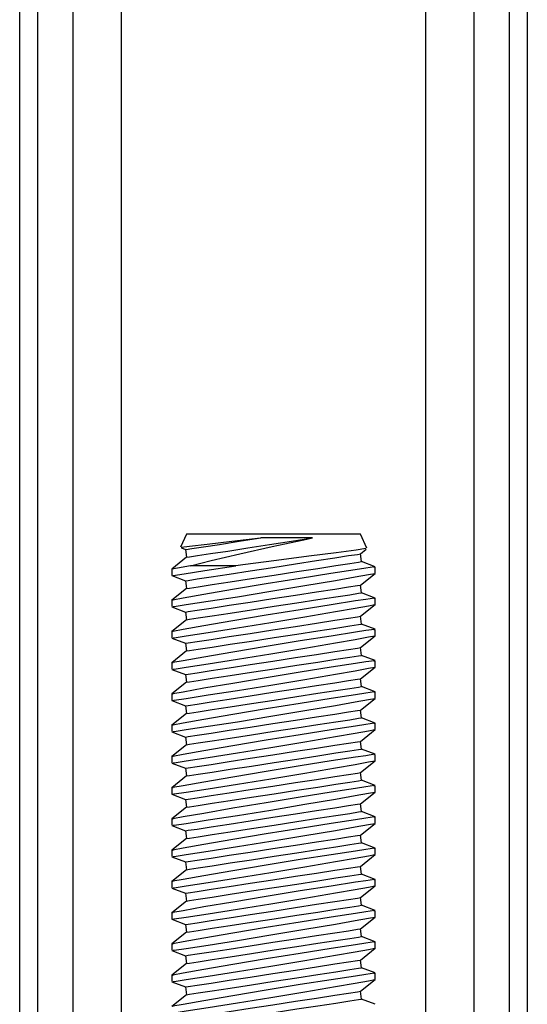
# Model space of a CAD drawing. Units: inches. Extents: x -621 to 1572, y -196 to 765.
# Drawn here: x 132 to 136, y -119 to -110 of the extents above; entities that cross this region are included whole.
import ezdxf

# ---------------------------------------------------------------- set-up
doc = ezdxf.new("R2010")
doc.units = ezdxf.units.IN
doc.header["$MEASUREMENT"] = 0
doc.layers.add('Layer 1', color=7, linetype='Continuous')

msp = doc.modelspace()

# ---------------------------------------------------------------- linework, layer by layer
at = {"layer": 'Layer 1', "color": 7, "lineweight": 25, "true_color": 0xffffff}
for points in [[(131.8949, -125.8466), (131.8949, -103.5536)], [(132.0519, -103.5536), (132.0519, -125.8466)], [(136.2369, -125.8466), (136.2369, -103.5536)], [(136.3949, -103.5536), (136.3949, -125.8466)], [(132.3689, -124.8256), (132.3689, -104.5756)], [(132.7949, -104.5756), (132.7949, -124.8256)], [(135.4949, -124.8256), (135.4949, -104.5756)], [(135.9199, -104.5756), (135.9199, -124.8256)], [(133.3739, -114.8386), (133.3219, -114.9516)], [(134.0339, -114.8706), (134.0299, -114.8716), (133.7749, -114.9026), (133.5569, -114.9286), (133.4009, -114.9466), (133.325, -114.9556), (133.3298, -114.9556)], [(133.3639, -114.9736), (133.3699, -114.9726), (133.4219, -114.9646), (133.5229, -114.9496), (133.6649, -114.9276), (133.8398, -114.9006), (134.0339, -114.8706)], [(134.1449, -114.8386), (133.9449, -114.8386), (133.7589, -114.8386), (133.5999, -114.8386), (133.4779, -114.8386), (133.4009, -114.8386), (133.3739, -114.8386)], [(133.3739, -115.0426), (133.3989, -115.0386), (133.4719, -115.0276), (133.5869, -115.0096), (133.7389, -114.9866), (133.9159, -114.9586), (134.1089, -114.9296), (134.304, -114.8996), (134.4899, -114.8706)], [(133.4089, -115.1166), (133.5909, -115.0716), (133.8459, -115.0116), (134.1329, -114.9466), (134.4149, -114.8866), (134.4899, -114.8706)], [(134.4899, -114.8706), (134.4209, -114.8696), (134.1559, -114.8696), (134.0339, -114.8706)], [(134.9149, -114.8386), (134.8889, -114.8386), (134.8119, -114.8386), (134.6888, -114.8386), (134.5299, -114.8386), (134.3439, -114.8386), (134.1449, -114.8386)], [(134.9719, -114.9616), (134.9149, -114.8386)], [(133.3279, -114.9596), (133.3639, -114.9736)], [(133.3639, -114.9736), (133.3739, -115.0426)], [(134.9619, -114.9666), (134.9648, -114.9656), (134.877, -114.9786), (134.7019, -115.0016), (134.4579, -115.0336), (134.1709, -115.0716), (133.8739, -115.1086), (133.8119, -115.1166)], [(134.9149, -115.0126), (134.9659, -114.9716)], [(133.3739, -115.0426), (133.2449, -115.1466)], [(133.3639, -115.2506), (133.3899, -115.2466), (133.4679, -115.2346), (133.5909, -115.2156), (133.752, -115.1906), (133.9388, -115.1626), (134.1389, -115.1316), (134.3398, -115.1006), (134.5269, -115.0716), (134.6879, -115.0466), (134.8109, -115.0276), (134.8889, -115.0166), (134.9149, -115.0126)], [(133.3739, -115.3196), (133.4009, -115.3146), (133.4779, -115.3036), (133.6019, -115.2846), (133.7618, -115.2596), (133.9489, -115.2306), (134.1499, -115.1996), (134.351, -115.1686), (134.5378, -115.1406), (134.6979, -115.1156), (134.8219, -115.0966), (134.8989, -115.0846), (134.9249, -115.0806)], [(134.9249, -115.0806), (134.9149, -115.0126)], [(135.0449, -115.1266), (134.9249, -115.0806)], [(133.4089, -115.1166), (133.2949, -115.1376), (133.2449, -115.1466)], [(133.2449, -115.1466), (133.2449, -115.2026)], [(134.8699, -115.1536), (134.6539, -115.1866), (134.3809, -115.2296), (134.0789, -115.2786), (133.7819, -115.3286), (133.5259, -115.3726), (133.3429, -115.4056), (133.2529, -115.4216), (133.2568, -115.4206)], [(133.2568, -115.2026), (133.2559, -115.2026), (133.3519, -115.1886), (133.5349, -115.1606), (133.8119, -115.1166)], [(133.8119, -115.1166), (133.752, -115.1166), (133.6949, -115.1166), (133.6399, -115.1166), (133.5869, -115.1166), (133.5378, -115.1166), (133.4908, -115.1166), (133.4479, -115.1166), (133.4089, -115.1166)], [(134.8689, -115.2166), (134.9879, -115.1956), (135.0439, -115.1846), (135.0419, -115.1856)], [(135.0339, -115.1286), (135.0409, -115.1276), (134.9629, -115.1396), (134.8699, -115.1536)], [(134.9149, -115.2886), (135.0449, -115.1846)], [(135.0449, -115.1856), (135.0449, -115.1286)], [(133.2449, -115.2046), (133.3639, -115.2506)], [(133.2568, -115.4796), (133.2639, -115.4786), (133.3719, -115.4616), (133.5659, -115.4326), (133.825, -115.3916), (134.1219, -115.3436), (134.424, -115.2936), (134.6949, -115.2466), (134.8689, -115.2166)], [(133.3639, -115.2506), (133.3739, -115.3196)], [(133.3739, -115.3196), (133.2449, -115.4236)], [(133.3639, -115.5276), (133.3899, -115.5236), (133.4679, -115.5116), (133.5909, -115.4926), (133.752, -115.4676), (133.9388, -115.4396), (134.1389, -115.4086), (134.3398, -115.3776), (134.5269, -115.3486), (134.6879, -115.3236), (134.8109, -115.3046), (134.8889, -115.2926), (134.9149, -115.2886)], [(133.3739, -115.5956), (133.4009, -115.5916), (133.4779, -115.5796), (133.6019, -115.5606), (133.7618, -115.5366), (133.9489, -115.5076), (134.1499, -115.4766), (134.351, -115.4456), (134.5378, -115.4166), (134.6979, -115.3926), (134.8219, -115.3736), (134.8989, -115.3616), (134.9249, -115.3576)], [(134.9249, -115.3576), (134.9149, -115.2886)], [(135.0449, -115.4036), (134.9249, -115.3576)], [(133.2449, -115.4206), (133.2449, -115.4796)], [(134.8708, -115.4296), (134.6549, -115.4636), (134.3818, -115.5066), (134.0798, -115.5556), (133.7839, -115.6056), (133.528, -115.6496), (133.3439, -115.6826), (133.2529, -115.6986), (133.2568, -115.6976)], [(135.0349, -115.4056), (135.0409, -115.4046), (134.9639, -115.4156), (134.8708, -115.4296)], [(135.0449, -115.4626), (135.0449, -115.4056)], [(133.2449, -115.4816), (133.3639, -115.5276)], [(133.2568, -115.7566), (133.2639, -115.7556), (133.3719, -115.7386), (133.5659, -115.7096), (133.825, -115.6686), (134.1219, -115.6206), (134.424, -115.5706), (134.6949, -115.5236), (134.8689, -115.4936)], [(133.3639, -115.5276), (133.3739, -115.5956)], [(134.8689, -115.4936), (134.9879, -115.4726), (135.0439, -115.4616), (135.0419, -115.4626)], [(134.9149, -115.5656), (135.0449, -115.4616)], [(133.3739, -115.5956), (133.2449, -115.7006)], [(133.3639, -115.8046), (133.3899, -115.8006), (133.4679, -115.7886), (133.5909, -115.7696), (133.752, -115.7446), (133.9388, -115.7166), (134.1389, -115.6856), (134.3398, -115.6546), (134.5269, -115.6256), (134.6879, -115.6006), (134.8109, -115.5816), (134.8889, -115.5696), (134.9149, -115.5656)], [(134.9249, -115.6346), (134.9149, -115.5656)], [(133.2449, -115.6976), (133.2449, -115.7566)], [(134.8708, -115.7066), (134.6549, -115.7406), (134.3818, -115.7836), (134.0798, -115.8326), (133.7839, -115.8826), (133.528, -115.9266), (133.3439, -115.9596), (133.2529, -115.9756), (133.2568, -115.9746)], [(133.3739, -115.8726), (133.4009, -115.8686), (133.4779, -115.8566), (133.6019, -115.8376), (133.7618, -115.8136), (133.9489, -115.7846), (134.1499, -115.7536), (134.351, -115.7226), (134.5378, -115.6936), (134.6979, -115.6696), (134.8219, -115.6506), (134.8989, -115.6386), (134.9249, -115.6346)], [(135.0349, -115.6826), (135.0409, -115.6816), (134.9639, -115.6926), (134.8708, -115.7066)], [(135.0449, -115.6806), (134.9249, -115.6346)], [(135.0449, -115.7396), (135.0449, -115.6826)], [(133.2449, -115.7586), (133.3639, -115.8046)], [(133.2568, -116.0336), (133.2639, -116.0326), (133.3719, -116.0156), (133.5659, -115.9856), (133.825, -115.9456), (134.1219, -115.8976), (134.424, -115.8476), (134.6949, -115.8006), (134.8689, -115.7706)], [(134.8689, -115.7706), (134.9879, -115.7486), (135.0439, -115.7386), (135.0419, -115.7396)], [(134.9149, -115.8426), (135.0449, -115.7386)], [(133.3739, -115.8726), (133.2449, -115.9766)], [(133.3639, -115.8046), (133.3739, -115.8726)], [(133.3639, -116.0816), (133.3899, -116.0776), (133.4679, -116.0656), (133.5909, -116.0466), (133.752, -116.0216), (133.9388, -115.9926), (134.1389, -115.9626), (134.3398, -115.9316), (134.5269, -115.9026), (134.6879, -115.8776), (134.8109, -115.8586), (134.8889, -115.8466), (134.9149, -115.8426)], [(134.9249, -115.9116), (134.9149, -115.8426)], [(133.3739, -116.1496), (133.4009, -116.1456), (133.4779, -116.1336), (133.6019, -116.1146), (133.7618, -116.0906), (133.9489, -116.0616), (134.1499, -116.0306), (134.351, -115.9996), (134.5378, -115.9706), (134.6979, -115.9466), (134.8219, -115.9276), (134.8989, -115.9156), (134.9249, -115.9116)], [(135.0349, -115.9596), (135.0409, -115.9586), (134.9639, -115.9696), (134.8708, -115.9836)], [(135.0449, -115.9576), (134.9249, -115.9116)], [(135.0449, -116.0166), (135.0449, -115.9596)], [(133.2449, -115.9746), (133.2449, -116.0336)], [(133.2449, -116.0356), (133.3639, -116.0816)], [(134.8708, -115.9836), (134.6549, -116.0176), (134.3818, -116.0606), (134.0798, -116.1096), (133.7839, -116.1596), (133.528, -116.2036), (133.3439, -116.2366), (133.2529, -116.2526), (133.2568, -116.2516)], [(133.2568, -116.3106), (133.2639, -116.3096), (133.3719, -116.2926), (133.5659, -116.2626), (133.825, -116.2226), (134.1219, -116.1746), (134.424, -116.1246), (134.6949, -116.0776), (134.8689, -116.0476)], [(134.8689, -116.0476), (134.9879, -116.0256), (135.0439, -116.0156), (135.0419, -116.0166)], [(134.9149, -116.1196), (135.0449, -116.0156)], [(133.3639, -116.0816), (133.3739, -116.1496)], [(133.3639, -116.3586), (133.3899, -116.3546), (133.4679, -116.3426), (133.5909, -116.3236), (133.752, -116.2986), (133.9388, -116.2696), (134.1389, -116.2386), (134.3398, -116.2086), (134.5269, -116.1796), (134.6879, -116.1546), (134.8109, -116.1356), (134.8889, -116.1236), (134.9149, -116.1196)], [(134.9249, -116.1886), (134.9149, -116.1196)], [(133.3739, -116.1496), (133.2449, -116.2536)], [(133.3739, -116.4266), (133.4009, -116.4226), (133.4779, -116.4106), (133.6019, -116.3916), (133.7618, -116.3676), (133.9489, -116.3386), (134.1499, -116.3076), (134.351, -116.2766), (134.5378, -116.2476), (134.6979, -116.2236), (134.8219, -116.2046), (134.8989, -116.1926), (134.9249, -116.1886)], [(135.0449, -116.2346), (134.9249, -116.1886)], [(133.2449, -116.2516), (133.2449, -116.3106)], [(133.2449, -116.3116), (133.3639, -116.3586)], [(134.8708, -116.2606), (134.6549, -116.2946), (134.3818, -116.3376), (134.0798, -116.3866), (133.7839, -116.4366), (133.528, -116.4806), (133.3439, -116.5126), (133.2529, -116.5296), (133.2568, -116.5286)], [(134.8689, -116.3236), (134.9879, -116.3026), (135.0439, -116.2926), (135.0419, -116.2936)], [(135.0349, -116.2356), (135.0409, -116.2356), (134.9639, -116.2466), (134.8708, -116.2606)], [(134.9149, -116.3966), (135.0449, -116.2926)], [(135.0449, -116.2936), (135.0449, -116.2356)], [(133.2568, -116.5876), (133.2639, -116.5856), (133.3719, -116.5696), (133.5659, -116.5396), (133.825, -116.4996), (134.1219, -116.4516), (134.424, -116.4016), (134.6949, -116.3546), (134.8689, -116.3236)], [(133.3639, -116.3586), (133.3739, -116.4266)], [(133.3639, -116.6356), (133.3899, -116.6316), (133.4679, -116.6196), (133.5909, -116.6006), (133.752, -116.5756), (133.9388, -116.5466), (134.1389, -116.5156), (134.3398, -116.4856), (134.5269, -116.4566), (134.6879, -116.4316), (134.8109, -116.4126), (134.8889, -116.4006), (134.9149, -116.3966)], [(134.9249, -116.4656), (134.9149, -116.3966)], [(133.3739, -116.4266), (133.2449, -116.5306)], [(133.3739, -116.7036), (133.4009, -116.6996), (133.4779, -116.6876), (133.6019, -116.6686), (133.7618, -116.6446), (133.9489, -116.6156), (134.1499, -116.5846), (134.351, -116.5536), (134.5378, -116.5246), (134.6979, -116.5006), (134.8219, -116.4816), (134.8989, -116.4696), (134.9249, -116.4656)], [(135.0449, -116.5116), (134.9249, -116.4656)], [(133.2449, -116.5286), (133.2449, -116.5876)], [(134.8708, -116.5376), (134.6549, -116.5706), (134.3818, -116.6146), (134.0798, -116.6636), (133.7839, -116.7136), (133.528, -116.7576), (133.3439, -116.7896), (133.2529, -116.8066), (133.2568, -116.8056)], [(134.8689, -116.6006), (134.9879, -116.5796), (135.0439, -116.5696), (135.0419, -116.5696)], [(135.0349, -116.5126), (135.0409, -116.5116), (134.9639, -116.5236), (134.8708, -116.5376)], [(134.9149, -116.6736), (135.0449, -116.5696)], [(135.0449, -116.5696), (135.0449, -116.5126)], [(133.2449, -116.5886), (133.3639, -116.6356)], [(133.2568, -116.8646), (133.2639, -116.8626), (133.3719, -116.8466), (133.5659, -116.8166), (133.825, -116.7766), (134.1219, -116.7286), (134.424, -116.6786), (134.6949, -116.6316), (134.8689, -116.6006)], [(133.3639, -116.6356), (133.3739, -116.7036)], [(133.3739, -116.7036), (133.2449, -116.8076)], [(133.3639, -116.9126), (133.3899, -116.9086), (133.4679, -116.8966), (133.5909, -116.8776), (133.752, -116.8526), (133.9388, -116.8236), (134.1389, -116.7926), (134.3398, -116.7616), (134.5269, -116.7336), (134.6879, -116.7086), (134.8109, -116.6896), (134.8889, -116.6776), (134.9149, -116.6736)], [(133.3739, -116.9806), (133.4009, -116.9766), (133.4779, -116.9646), (133.6019, -116.9456), (133.7618, -116.9206), (133.9489, -116.8926), (134.1499, -116.8616), (134.351, -116.8306), (134.5378, -116.8016), (134.6979, -116.7766), (134.8219, -116.7576), (134.8989, -116.7466), (134.9249, -116.7416)], [(134.9249, -116.7416), (134.9149, -116.6736)], [(135.0449, -116.7886), (134.9249, -116.7416)], [(133.2449, -116.8056), (133.2449, -116.8646)], [(134.8708, -116.8146), (134.6549, -116.8476), (134.3818, -116.8906), (134.0798, -116.9406), (133.7839, -116.9896), (133.528, -117.0346), (133.3439, -117.0666), (133.2529, -117.0836), (133.2568, -117.0826)], [(135.0349, -116.7896), (135.0409, -116.7886), (134.9639, -116.8006), (134.8708, -116.8146)], [(135.0449, -116.8466), (135.0449, -116.7896)], [(133.2449, -116.8656), (133.3639, -116.9126)], [(133.2568, -117.1406), (133.2639, -117.1396), (133.3719, -117.1236), (133.5659, -117.0936), (133.825, -117.0536), (134.1219, -117.0056), (134.424, -116.9546), (134.6949, -116.9086), (134.8689, -116.8776)], [(133.3639, -116.9126), (133.3739, -116.9806)], [(134.8689, -116.8776), (134.9879, -116.8566), (135.0439, -116.8466), (135.0419, -116.8466)], [(134.9149, -116.9506), (135.0449, -116.8466)], [(133.3739, -116.9806), (133.2449, -117.0846)], [(133.3639, -117.1896), (133.3899, -117.1856), (133.4679, -117.1736), (133.5909, -117.1546), (133.752, -117.1296), (133.9388, -117.1006), (134.1389, -117.0696), (134.3398, -117.0386), (134.5269, -117.0106), (134.6879, -116.9856), (134.8109, -116.9666), (134.8889, -116.9546), (134.9149, -116.9506)], [(133.3739, -117.2576), (133.4009, -117.2536), (133.4779, -117.2416), (133.6019, -117.2226), (133.7618, -117.1976), (133.9489, -117.1696), (134.1499, -117.1386), (134.351, -117.1076), (134.5378, -117.0786), (134.6979, -117.0536), (134.8219, -117.0346), (134.8989, -117.0226), (134.9249, -117.0186)], [(134.9249, -117.0186), (134.9149, -116.9506)], [(135.0449, -117.0656), (134.9249, -117.0186)], [(133.2449, -117.0826), (133.2449, -117.1406)], [(134.8708, -117.0916), (134.6549, -117.1246), (134.3818, -117.1676), (134.0798, -117.2176), (133.7839, -117.2666), (133.528, -117.3116), (133.3439, -117.3436), (133.2529, -117.3606), (133.2568, -117.3596)], [(135.0349, -117.0666), (135.0409, -117.0656), (134.9639, -117.0776), (134.8708, -117.0916)], [(135.0449, -117.1236), (135.0449, -117.0666)], [(133.2449, -117.1426), (133.3639, -117.1896)], [(133.2568, -117.4176), (133.2639, -117.4166), (133.3719, -117.4006), (133.5659, -117.3706), (133.825, -117.3296), (134.1219, -117.2826), (134.424, -117.2316), (134.6949, -117.1856), (134.8689, -117.1546)], [(133.3639, -117.1896), (133.3739, -117.2576)], [(134.8689, -117.1546), (134.9879, -117.1336), (135.0439, -117.1236), (135.0419, -117.1236)], [(134.9149, -117.2276), (135.0449, -117.1236)], [(133.3739, -117.2576), (133.2449, -117.3616)], [(133.3639, -117.4666), (133.3899, -117.4616), (133.4679, -117.4506), (133.5909, -117.4316), (133.752, -117.4066), (133.9388, -117.3776), (134.1389, -117.3466), (134.3398, -117.3156), (134.5269, -117.2876), (134.6879, -117.2626), (134.8109, -117.2436), (134.8889, -117.2316), (134.9149, -117.2276)], [(134.9249, -117.2956), (134.9149, -117.2276)], [(133.2449, -117.3596), (133.2449, -117.4176)], [(134.8708, -117.3686), (134.6549, -117.4016), (134.3818, -117.4446), (134.0798, -117.4936), (133.7839, -117.5436), (133.528, -117.5886), (133.3439, -117.6206), (133.2529, -117.6376), (133.2568, -117.6366)], [(133.3739, -117.5346), (133.4009, -117.5306), (133.4779, -117.5186), (133.6019, -117.4996), (133.7618, -117.4746), (133.9489, -117.4456), (134.1499, -117.4156), (134.351, -117.3846), (134.5378, -117.3556), (134.6979, -117.3306), (134.8219, -117.3116), (134.8989, -117.2996), (134.9249, -117.2956)], [(135.0349, -117.3436), (135.0409, -117.3426), (134.9639, -117.3546), (134.8708, -117.3686)], [(135.0449, -117.3426), (134.9249, -117.2956)], [(135.0449, -117.4006), (135.0449, -117.3436)], [(133.2449, -117.4196), (133.3639, -117.4666)], [(133.2568, -117.6946), (133.2639, -117.6936), (133.3719, -117.6776), (133.5659, -117.6476), (133.825, -117.6066), (134.1219, -117.5596), (134.424, -117.5086), (134.6949, -117.4626), (134.8689, -117.4316)], [(134.8689, -117.4316), (134.9879, -117.4106), (135.0439, -117.4006), (135.0419, -117.4006)], [(134.9149, -117.5046), (135.0449, -117.4006)], [(133.3739, -117.5346), (133.2449, -117.6386)], [(133.3639, -117.4666), (133.3739, -117.5346)], [(133.3639, -117.7426), (133.3899, -117.7386), (133.4679, -117.7266), (133.5909, -117.7076), (133.752, -117.6836), (133.9388, -117.6546), (134.1389, -117.6236), (134.3398, -117.5926), (134.5269, -117.5636), (134.6879, -117.5396), (134.8109, -117.5206), (134.8889, -117.5086), (134.9149, -117.5046)], [(134.9249, -117.5726), (134.9149, -117.5046)], [(133.3739, -117.8116), (133.4009, -117.8076), (133.4779, -117.7956), (133.6019, -117.7766), (133.7618, -117.7516), (133.9489, -117.7226), (134.1499, -117.6926), (134.351, -117.6616), (134.5378, -117.6326), (134.6979, -117.6076), (134.8219, -117.5886), (134.8989, -117.5766), (134.9249, -117.5726)], [(135.0349, -117.6206), (135.0409, -117.6196), (134.9639, -117.6316), (134.8708, -117.6456)], [(135.0449, -117.6196), (134.9249, -117.5726)], [(135.0449, -117.6776), (135.0449, -117.6206)], [(133.2449, -117.6366), (133.2449, -117.6946)], [(133.2449, -117.6966), (133.3639, -117.7426)], [(134.8708, -117.6456), (134.6549, -117.6786), (134.3818, -117.7216), (134.0798, -117.7706), (133.7839, -117.8206), (133.528, -117.8646), (133.3439, -117.8976), (133.2529, -117.9136), (133.2568, -117.9136)], [(133.2568, -117.9716), (133.2639, -117.9706), (133.3719, -117.9546), (133.5659, -117.9246), (133.825, -117.8836), (134.1219, -117.8356), (134.424, -117.7856), (134.6949, -117.7396), (134.8689, -117.7086)], [(134.8689, -117.7086), (134.9879, -117.6876), (135.0439, -117.6776), (135.0419, -117.6776)], [(134.9149, -117.7816), (135.0449, -117.6776)], [(133.3639, -117.7426), (133.3739, -117.8116)], [(133.3639, -118.0196), (133.3899, -118.0156), (133.4679, -118.0036), (133.5909, -117.9846), (133.752, -117.9606), (133.9388, -117.9316), (134.1389, -117.9006), (134.3398, -117.8696), (134.5269, -117.8406), (134.6879, -117.8166), (134.8109, -117.7976), (134.8889, -117.7856), (134.9149, -117.7816)], [(134.9249, -117.8496), (134.9149, -117.7816)], [(133.3739, -117.8116), (133.2449, -117.9156)], [(133.3739, -118.0886), (133.4009, -118.0846), (133.4779, -118.0726), (133.6019, -118.0536), (133.7618, -118.0286), (133.9489, -117.9996), (134.1499, -117.9686), (134.351, -117.9386), (134.5378, -117.9096), (134.6979, -117.8846), (134.8219, -117.8656), (134.8989, -117.8536), (134.9249, -117.8496)], [(135.0449, -117.8966), (134.9249, -117.8496)], [(133.2449, -117.9136), (133.2449, -117.9716)], [(133.2449, -117.9736), (133.3639, -118.0196)], [(134.8708, -117.9226), (134.6549, -117.9556), (134.3818, -117.9986), (134.0798, -118.0476), (133.7839, -118.0976), (133.528, -118.1416), (133.3439, -118.1746), (133.2529, -118.1906), (133.2568, -118.1906)], [(134.8689, -117.9856), (134.9879, -117.9646), (135.0439, -117.9546), (135.0419, -117.9546)], [(135.0349, -117.8976), (135.0409, -117.8966), (134.9639, -117.9086), (134.8708, -117.9226)], [(134.9149, -118.0586), (135.0449, -117.9546)], [(135.0449, -117.9546), (135.0449, -117.8976)], [(133.2568, -118.2486), (133.2639, -118.2476), (133.3719, -118.2316), (133.5659, -118.2016), (133.825, -118.1606), (134.1219, -118.1126), (134.424, -118.0626), (134.6949, -118.0166), (134.8689, -117.9856)], [(133.3639, -118.0196), (133.3739, -118.0886)], [(133.3639, -118.2966), (133.3899, -118.2926), (133.4679, -118.2806), (133.5909, -118.2616), (133.752, -118.2376), (133.9388, -118.2086), (134.1389, -118.1776), (134.3398, -118.1466), (134.5269, -118.1176), (134.6879, -118.0936), (134.8109, -118.0746), (134.8889, -118.0626), (134.9149, -118.0586)], [(134.9249, -118.1266), (134.9149, -118.0586)], [(133.3739, -118.0886), (133.2449, -118.1926)], [(133.3739, -118.3656), (133.4009, -118.3616), (133.4779, -118.3496), (133.6019, -118.3306), (133.7618, -118.3056), (133.9489, -118.2766), (134.1499, -118.2456), (134.351, -118.2146), (134.5378, -118.1866), (134.6979, -118.1616), (134.8219, -118.1426), (134.8989, -118.1306), (134.9249, -118.1266)], [(135.0449, -118.1726), (134.9249, -118.1266)], [(133.2449, -118.1906), (133.2449, -118.2486)], [(134.8708, -118.1996), (134.6549, -118.2326), (134.3818, -118.2756), (134.0798, -118.3246), (133.7839, -118.3746), (133.528, -118.4186), (133.3439, -118.4516), (133.2529, -118.4676), (133.2568, -118.4676)], [(134.8689, -118.2626), (134.9879, -118.2416), (135.0439, -118.2316), (135.0419, -118.2316)], [(135.0349, -118.1746), (135.0409, -118.1736), (134.9639, -118.1856), (134.8708, -118.1996)], [(134.9149, -118.3356), (135.0449, -118.2306)], [(135.0449, -118.2316), (135.0449, -118.1746)], [(133.2449, -118.2506), (133.3639, -118.2966)], [(133.2568, -118.5256), (133.2639, -118.5246), (133.3719, -118.5086), (133.5659, -118.4786), (133.825, -118.4376), (134.1219, -118.3896), (134.424, -118.3396), (134.6949, -118.2936), (134.8689, -118.2626)], [(133.3639, -118.2966), (133.3739, -118.3656)], [(133.3739, -118.3656), (133.2449, -118.4696)], [(133.3639, -118.5736), (133.3899, -118.5696), (133.4679, -118.5576), (133.5909, -118.5386), (133.752, -118.5146), (133.9388, -118.4856), (134.1389, -118.4546), (134.3398, -118.4236), (134.5269, -118.3946), (134.6879, -118.3706), (134.8109, -118.3516), (134.8889, -118.3396), (134.9149, -118.3356)], [(133.3739, -118.6426), (133.4009, -118.6386), (133.4779, -118.6266), (133.6019, -118.6076), (133.7618, -118.5826), (133.9489, -118.5536), (134.1499, -118.5226), (134.351, -118.4916), (134.5378, -118.4636), (134.6979, -118.4386), (134.8219, -118.4196), (134.8989, -118.4076), (134.9249, -118.4036)], [(134.9249, -118.4036), (134.9149, -118.3356)], [(135.0449, -118.4496), (134.9249, -118.4036)], [(133.2449, -118.4676), (133.2449, -118.5256)], [(134.8708, -118.4766), (134.6549, -118.5096), (134.3818, -118.5526), (134.0798, -118.6016), (133.7839, -118.6516), (133.528, -118.6956), (133.3439, -118.7286), (133.2529, -118.7446), (133.2568, -118.7446)], [(135.0349, -118.4516), (135.0409, -118.4506), (134.9639, -118.4626), (134.8708, -118.4766)], [(135.0449, -118.5086), (135.0449, -118.4516)], [(133.2449, -118.5276), (133.3639, -118.5736)], [(133.2568, -118.8026), (133.2639, -118.8016), (133.3719, -118.7846), (133.5659, -118.7556), (133.825, -118.7146), (134.1219, -118.6666), (134.424, -118.6166), (134.6949, -118.5696), (134.8689, -118.5396)], [(133.3639, -118.5736), (133.3739, -118.6426)], [(134.8689, -118.5396), (134.9879, -118.5186), (135.0439, -118.5076), (135.0419, -118.5086)], [(134.9149, -118.6116), (135.0449, -118.5076)], [(133.3739, -118.6426), (133.2449, -118.7466)], [(133.3639, -118.8506), (133.3899, -118.8466), (133.4679, -118.8346), (133.5909, -118.8156), (133.752, -118.7906), (133.9388, -118.7626), (134.1389, -118.7316), (134.3398, -118.7006), (134.5269, -118.6716), (134.6879, -118.6466), (134.8109, -118.6276), (134.8889, -118.6166), (134.9149, -118.6116)], [(134.9249, -118.6806), (134.9149, -118.6116)], [(133.2449, -118.7446), (133.2449, -118.8026)], [(134.8708, -118.7536), (134.6549, -118.7866), (134.3818, -118.8296), (134.0798, -118.8786), (133.7839, -118.9286), (133.528, -118.9726), (133.3439, -119.0056), (133.2529, -119.0216), (133.2568, -119.0216)], [(133.3739, -118.9196), (133.4009, -118.9146), (133.4779, -118.9036), (133.6019, -118.8846), (133.7618, -118.8596), (133.9489, -118.8306), (134.1499, -118.7996), (134.351, -118.7686), (134.5378, -118.7406), (134.6979, -118.7156), (134.8219, -118.6966), (134.8989, -118.6846), (134.9249, -118.6806)], [(135.0349, -118.7286), (135.0409, -118.7276), (134.9639, -118.7386), (134.8708, -118.7536)], [(135.0449, -118.7266), (134.9249, -118.6806)], [(135.0449, -118.7856), (135.0449, -118.7286)], [(133.2449, -118.8046), (133.3639, -118.8506)], [(133.2568, -119.0796), (133.2639, -119.0786), (133.3719, -119.0616), (133.5659, -119.0326), (133.825, -118.9916), (134.1219, -118.9436), (134.424, -118.8936), (134.6949, -118.8466), (134.8689, -118.8166)], [(133.3639, -118.8506), (133.3739, -118.9196)], [(134.8689, -118.8166), (134.9879, -118.7956), (135.0439, -118.7846), (135.0419, -118.7856)], [(134.9149, -118.8886), (135.0449, -118.7846)], [(133.3739, -118.9196), (133.2449, -119.0236)], [(133.3639, -119.1276), (133.3899, -119.1236), (133.4679, -119.1116), (133.5909, -119.0926), (133.752, -119.0676), (133.9388, -119.0396), (134.1389, -119.0086), (134.3398, -118.9776), (134.5269, -118.9486), (134.6879, -118.9236), (134.8109, -118.9046), (134.8889, -118.8926), (134.9149, -118.8886)], [(134.9249, -118.9576), (134.9149, -118.8886)], [(133.3739, -119.1956), (133.4009, -119.1916), (133.4779, -119.1806), (133.6019, -119.1616), (133.7618, -119.1366), (133.9489, -119.1076), (134.1499, -119.0766), (134.351, -119.0456), (134.5378, -119.0176), (134.6979, -118.9926), (134.8219, -118.9736), (134.8989, -118.9616), (134.9249, -118.9576)], [(135.0449, -119.0036), (134.9249, -118.9576)]]:
    msp.add_lwpolyline(points, dxfattribs=at)

doc.saveas('drawing.dxf')
